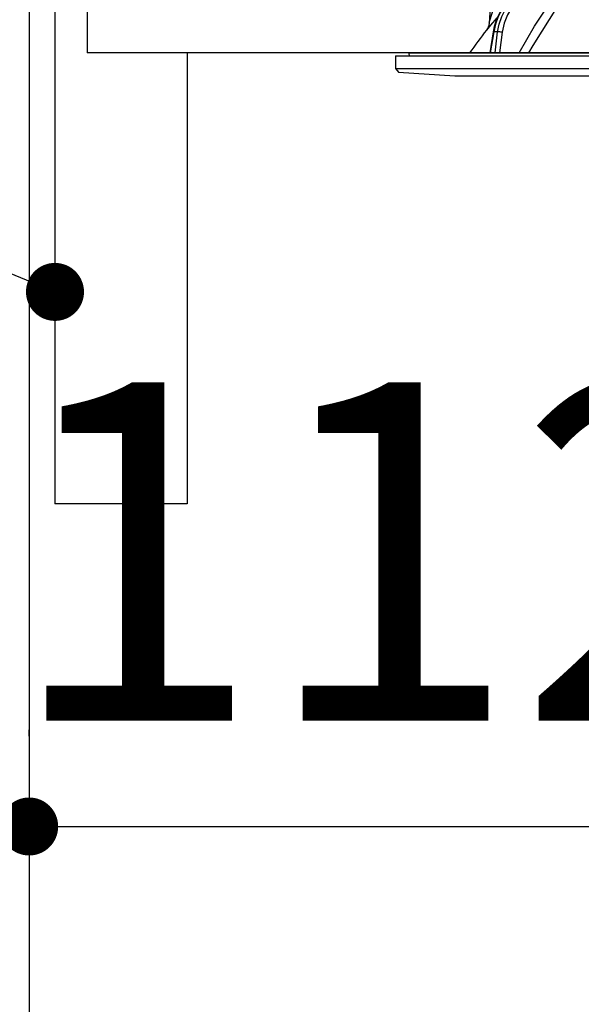
# Model space of a CAD drawing. Units: millimetres. Extents: x 210 to 6060, y -676 to 4325.
# Drawn here: x 3229 to 3316, y 2512 to 2665 of the extents above; entities that cross this region are included whole.
import ezdxf

# ---------------------------------------------------------------- set-up
doc = ezdxf.new("R2010")
doc.units = ezdxf.units.MM
doc.header["$LTSCALE"] = 3.75
doc.layers.add('1', color=7, linetype='Continuous', lineweight=9)
doc.layers.add('2', color=136, linetype='Continuous', lineweight=9, true_color=0x008080)
doc.styles.get("Standard").update_dxf_attribs({"font": 'txt', "bigfont": 'bigfont'})
doc.styles.add('ＭＳ ゴシック', font='txt')
doc.dimstyles.get("Standard").update_dxf_attribs({"dimtxt": 0.18, "dimasz": 0.18, "dimexe": 0.18, "dimexo": 0.0625, "dimgap": 0.09, "dimtad": 0, "dimtih": 1, "dimtoh": 1, "dimdec": 4, "dimzin": 0, "dimdsep": 46, "dimtxsty": 'Standard', "dimcen": 0.09, "dimadec": 0, "dimazin": 0, "dimtfac": 1, "dimtdec": 4, "dimtofl": 0, "dimtmove": 0, "dimatfit": 3, "dimfxl": 1, "dimtolj": 1, "dimtzin": 0, "dimarcsym": 0})

# ---------------------------------------------------------------- blocks, each defined once
blk = doc.blocks.new('_DOT')
at = {"color": 0}
blk.add_line((-0.5, 0), (-1, 0), dxfattribs=at)
at = {"color": 0, "const_width": 0.5}
blk.add_lwpolyline([(-0.25, 0, 1), (0.25, 0, 1)], format="xyb", close=True, dxfattribs=at)
blk = doc.blocks.new('Dim63')
at = {"layer": '2', "color": 136, "linetype": 'Continuous', "lineweight": 30, "true_color": 0x008080}
for p, q in [((3342.38, 2595), (3342.38, 2524.45)), ((3230.38, 2553.46), (3230.38, 2554.45)), ((3230.38, 2539.45), (3342.38, 2539.45))]:
    blk.add_line(p, q, dxfattribs=at)
at = {"layer": '2', "color": 136, "linetype": 'Continuous', "lineweight": 30, "true_color": 0x008080, "xscale": 9, "yscale": 9, "zscale": 9}
for p, rotation in [((3230.38, 2539.45), 179.9999999999998), ((3342.38, 2539.45), 359.9999999999997)]:
    blk.add_blockref('_DOT', p, dxfattribs=dict(at, rotation=rotation))
at = {"layer": '2', "color": 136, "linetype": 'Continuous', "lineweight": 9, "true_color": 0x008080, "insert": (3286.38, 2539.45), "char_height": 52.5, "width": 637.5, "attachment_point": 8, "style": 'ＭＳ ゴシック'}
blk.add_mtext('112', dxfattribs=at)
blk = doc.blocks.new('G37')
at = {"layer": '2', "color": 136, "linetype": 'Continuous', "lineweight": 30, "true_color": 0x008080}
for p, q in [((3302.53, 2675.9), (3301.71, 2664.09)), ((3302.33, 2662.73), (3301.8, 2659.5)), ((3302.42, 2662.74), (3301.89, 2659.5)), ((3303.03, 2662.74), (3302.42, 2662.74)), ((3302.63, 2659.5), (3303.03, 2662.74)), ((3303.72, 2662.67), (3303.33, 2659.5)), ((3287.18, 2659), (3287.18, 2657.04)), ((3287.18, 2659), (3397.58, 2659)), ((3289.25, 2659.38), (3289.32, 2659)), ((3289.35, 2659.5), (3395.42, 2659.5)), ((3287.18, 2657.04), (3287.68, 2656.47)), ((3287.18, 2657.04), (3397.58, 2657.04)), ((3287.68, 2656.47), (3296.38, 2655.9)), ((3296.38, 2655.9), (3388.38, 2655.9))]:
    blk.add_line(p, q, dxfattribs=at)
for points in [[(3306.35, 2659.5), (3308.74, 2663.64), (3312.32, 2669.01)], [(3305.12, 2667.87), (3304.7, 2667.48), (3303.98, 2666.66), (3303.37, 2665.73), (3302.87, 2664.69), (3302.51, 2663.59), (3302.33, 2662.73)], [(3305.21, 2667.9), (3304.4, 2667.1), (3303.7, 2666.16), (3303.13, 2665.1), (3302.7, 2663.95), (3302.42, 2662.74)], [(3303.03, 2662.74), (3303.27, 2663.95), (3303.66, 2665.1), (3304.19, 2666.16), (3304.85, 2667.1), (3305.63, 2667.9)], [(3306.15, 2667.51), (3305.26, 2666.55), (3304.54, 2665.39), (3304.02, 2664.08), (3303.72, 2662.67)], [(3313.48, 2668.38), (3312.43, 2666.88), (3308.47, 2660.62), (3307.84, 2659.5)], [(3301.71, 2664.09), (3301.71, 2664.09), (3301.72, 2664.12), (3301.75, 2664.2), (3301.84, 2664.49), (3302.2, 2665.64), (3302.35, 2666.09)], [(3302.89, 2664.9), (3301.94, 2663.77), (3301.51, 2663.26), (3301.35, 2663.06), (3301.3, 2663)], [(3301.71, 2664.09), (3301.71, 2664.07), (3301.65, 2663.72), (3301.56, 2663.44), (3301.45, 2663.23), (3301.36, 2663.08), (3301.29, 2663)]]:
    blk.add_lwpolyline(points, dxfattribs=at)
for centre, radius, start, end in [((3381.54, 2600.35), 101.8, 142.0214, 144.4779), ((3289.35, 2659.4), 0.1, 90, 190)]:
    blk.add_arc(centre, radius, start, end, dxfattribs=at)
for centre, major_axis, ratio, start_param, end_param in [((3302.82, 2662.65), (-0.493, 0.081), 0.071387, -0.602019, 0), ((3303.44, 2662.65), (-0.496, 0.062), 0.127696, -2.170664, -0.605928)]:
    blk.add_ellipse(centre, major_axis=major_axis, ratio=ratio, start_param=start_param, end_param=end_param, dxfattribs=at)
blk = doc.blocks.new('G36')
blk.add_blockref('G37', (0, 0))

msp = doc.modelspace()

# ---------------------------------------------------------------- linework, layer by layer
at = {"layer": '1', "color": 7, "linetype": 'Continuous', "lineweight": 30}
for p, q in [((3230.385, 2677.5), (3230.385, 1437.5)), ((3234.385, 2677.5), (3234.385, 2589.5)), ((3239.385, 2677.5), (3239.385, 2659.5)), ((3700.385, 2659.5), (3239.385, 2659.5)), ((3254.885, 2659.5), (3254.885, 2589.5)), ((3381.385, 2659.5), (3294.385, 2659.5)), ((3254.885, 2589.5), (3234.385, 2589.5))]:
    msp.add_line(p, q, dxfattribs=at)
msp.add_lwpolyline([(3234.385, 2622.388), (3098.12, 2678.566)], dxfattribs=at)

# ---------------------------------------------------------------- block references
msp.add_blockref('G36', (0, 0))
at = {"layer": '1', "color": 7, "linetype": 'Continuous', "lineweight": 30, "xscale": 9, "yscale": 9, "zscale": 9, "rotation": 337.5951229134538}
msp.add_blockref('_DOT', (3234.385, 2622.388), dxfattribs=at)

# ---------------------------------------------------------------- dimensions: what is measured, and where the dimension line sits
at = {"layer": '2', "color": 136, "linetype": 'Continuous', "lineweight": 30, "true_color": 0x008080}
dim = msp.add_linear_dim(base=(3342.385, 2539.446), p1=(3230.385, 2538.46), p2=(3342.385, 2610), dimstyle='Standard', override={"dimscale": 1, "dimtxt": 52.5, "dimasz": 9, "dimexe": 15, "dimexo": 15, "dimgap": 0, "dimtad": 1, "dimtih": 0, "dimtoh": 0, "dimdec": 2, "dimzin": 8, "dimtxsty": 'ＭＳ ゴシック', "dimblk1": 'DOT', "dimblk2": 'DOT', "dimsah": 1, "dimse1": 0, "dimse2": 0, "dimtix": 0, "dimtofl": 1, "dimtmove": 1, "dimatfit": 2, "dimtzin": 8}, dxfattribs=at)
dim.commit()
dim.dimension.update_dxf_attribs({"geometry": 'Dim63', "text_midpoint": (3286.385, 2539.446), "dimtype": 160})

doc.saveas('drawing.dxf')
